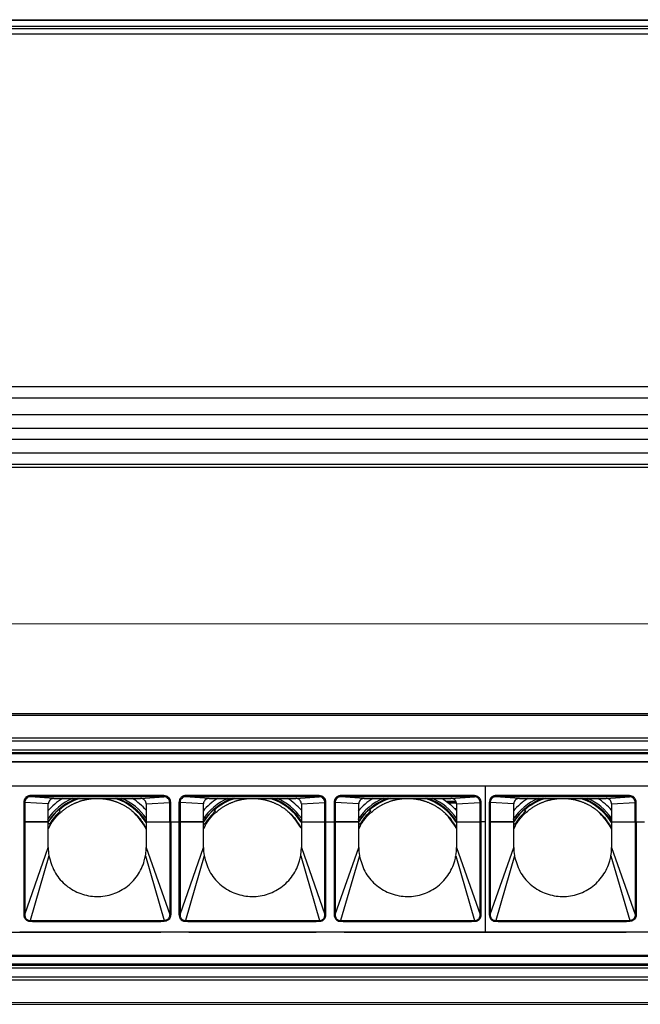
# Model space of a CAD drawing. Units: millimetres. Extents: x 40040 to 44763, y -2977 to 1012.
# Drawn here: x 40862 to 40973, y -1721 to -1544 of the extents above; entities that cross this region are included whole.
import ezdxf

# ---------------------------------------------------------------- set-up
doc = ezdxf.new("R2010")
doc.units = ezdxf.units.MM
doc.header["$LTSCALE"] = 0.5
doc.header["$PDSIZE"] = -1
doc.styles.add('ROMANS', font='romans.shx')
doc.dimstyles.new('3.0', dxfattribs={"dimscale": 3, "dimtxt": 2.5, "dimasz": 2, "dimexe": 0.625, "dimexo": 0.625, "dimgap": 1.25, "dimtad": 0, "dimdec": 0, "dimzin": 9, "dimdsep": 46, "dimtxsty": 'ROMANS', "dimcen": 0, "dimclrd": 130, "dimclre": 130, "dimclrt": 140, "dimadec": 1, "dimazin": 2, "dimtfac": 1, "dimtdec": 0, "dimtofl": 0, "dimtmove": 0, "dimatfit": 3, "dimfxl": 0.625, "dimtolj": 1, "dimtzin": 0, "dimlwd": 15, "dimlwe": 15, "dimarcsym": 0})

# ---------------------------------------------------------------- blocks, each defined once
blk = doc.blocks.new('*D45')
at = {"color": 130, "lineweight": 15, "transparency": 16777216}
for p, q in [((40523.32, -1666.66), (40523.32, -1650.61)), ((41033.32, -1666.8), (41033.32, -1650.61)), ((40529.32, -1652.48), (40764.67, -1652.48)), ((41027.32, -1652.48), (40791.46, -1652.48))]:
    blk.add_line(p, q, dxfattribs=at)
at = {"color": 130, "transparency": 16777216}
for points in [[(40529.32, -1651.48), (40529.32, -1653.48), (40523.32, -1652.48)], [(41027.32, -1651.48), (41027.32, -1653.48), (41033.32, -1652.48)]]:
    blk.add_solid(points, dxfattribs=at)
at = {"layer": 'Defpoints', "color": 0, "transparency": 16777216}
for p in [(41033.32, -1652.48), (40523.32, -1668.54), (41033.32, -1668.68)]:
    blk.add_point(p, dxfattribs=at)
at = {"color": 140, "transparency": 16777216, "insert": (40778.07, -1652.48), "char_height": 7.5, "attachment_point": 5, "style": 'ROMANS'}
blk.add_mtext('\\A1;510', dxfattribs=at)

msp = doc.modelspace()

# ---------------------------------------------------------------- linework, layer by layer
at = {"color": 7, "linetype": 'Continuous', "lineweight": 25}
for p, q in [((40522.07, -1544.46), (41034.57, -1544.46)), ((40522.07, -1544.53), (41034.57, -1544.53)), ((40522.07, -1545.59), (41034.57, -1545.59)), ((40522.07, -1546.06), (41034.57, -1546.06)), ((40522.07, -1546.96), (41034.57, -1546.96)), ((40522.07, -1610.04), (41034.57, -1610.04)), ((40522.07, -1612.06), (41034.57, -1612.06)), ((40522.07, -1615.05), (41034.57, -1615.05)), ((40522.07, -1617.5), (41034.57, -1617.5)), ((40522.07, -1619.48), (41034.57, -1619.48)), ((40522.07, -1621.93), (41034.57, -1621.93)), ((40522.07, -1623.96), (41034.57, -1623.96)), ((40522.07, -1624.46), (41034.57, -1624.46)), ((40523.32, -1668.54), (41033.32, -1668.51)), ((40523.32, -1668.87), (41033.32, -1668.84)), ((40523.32, -1672.9), (41033.32, -1672.88)), ((40523.32, -1673.41), (41033.32, -1673.39)), ((40523.32, -1675.04), (41033.32, -1675.01)), ((40528.07, -1675.51), (41028.57, -1675.51)), ((40528.07, -1675.71), (41028.57, -1675.71)), ((41033.32, -1677.26), (40523.32, -1677.26)), ((40528.07, -1677.11), (41028.57, -1677.11)), ((40778.32, -1681.46), (41028.07, -1681.46)), ((40944.82, -1681.46), (40944.82, -1707.56)), ((40887.37, -1683.22), (40863.49, -1683.22)), ((40915.13, -1683.22), (40891.25, -1683.22)), ((40942.89, -1683.22), (40919.01, -1683.22)), ((40970.62, -1683.22), (40946.74, -1683.22)), ((40862.48, -1684.42), (40862.29, -1684.42)), ((40862.29, -1684.42), (40862.29, -1687.91)), ((40862.48, -1684.42), (40862.48, -1687.91)), ((40866.68, -1684.71), (40862.48, -1684.42)), ((40887.37, -1683.42), (40863.49, -1683.42)), ((40867.68, -1683.71), (40863.49, -1683.42)), ((40867.68, -1683.71), (40883.18, -1683.71)), ((40883.18, -1683.71), (40887.37, -1683.42)), ((40884.18, -1684.71), (40888.39, -1684.42)), ((40884.18, -1684.71), (40884.18, -1687.91)), ((40888.39, -1684.42), (40888.58, -1684.42)), ((40888.39, -1687.91), (40888.39, -1684.42)), ((40888.58, -1687.91), (40888.58, -1684.42)), ((40890.24, -1684.42), (40890.05, -1684.42)), ((40890.05, -1684.42), (40890.05, -1687.91)), ((40890.24, -1684.42), (40890.24, -1687.91)), ((40894.44, -1684.71), (40890.24, -1684.42)), ((40915.13, -1683.42), (40891.25, -1683.42)), ((40895.44, -1683.71), (40891.25, -1683.42)), ((40895.44, -1683.71), (40910.94, -1683.71)), ((40910.94, -1683.71), (40915.13, -1683.42)), ((40911.94, -1684.71), (40916.15, -1684.42)), ((40911.94, -1684.71), (40911.94, -1687.91)), ((40916.15, -1684.42), (40916.34, -1684.42)), ((40916.15, -1687.91), (40916.15, -1684.42)), ((40916.34, -1687.91), (40916.34, -1684.42)), ((40918, -1684.42), (40917.81, -1684.42)), ((40917.81, -1684.42), (40917.81, -1687.91)), ((40918, -1684.42), (40918, -1687.91)), ((40922.2, -1684.71), (40918, -1684.42)), ((40942.89, -1683.42), (40919.01, -1683.42)), ((40923.2, -1683.71), (40919.01, -1683.42)), ((40923.2, -1683.71), (40938.7, -1683.71)), ((40937.93, -1684.21), (40939.55, -1684.21)), ((40938.28, -1684.48), (40939.66, -1684.48)), ((40938.7, -1683.71), (40942.89, -1683.42)), ((40939.7, -1684.71), (40943.91, -1684.42)), ((40939.7, -1684.71), (40939.7, -1687.91)), ((40943.91, -1684.42), (40944.1, -1684.42)), ((40943.91, -1687.91), (40943.91, -1684.42)), ((40944.1, -1687.91), (40944.1, -1684.42)), ((40945.73, -1684.42), (40945.54, -1684.42)), ((40945.54, -1684.42), (40945.54, -1687.91)), ((40945.73, -1684.42), (40945.73, -1687.91)), ((40949.93, -1684.71), (40945.73, -1684.42)), ((40970.62, -1683.42), (40946.74, -1683.42)), ((40950.93, -1683.71), (40946.74, -1683.42)), ((40950.93, -1683.71), (40966.43, -1683.71)), ((40966.43, -1683.71), (40970.62, -1683.42)), ((40967.43, -1684.71), (40971.64, -1684.42)), ((40967.43, -1684.71), (40967.43, -1687.91)), ((40971.64, -1684.42), (40971.83, -1684.42)), ((40971.64, -1687.91), (40971.64, -1684.42)), ((40971.83, -1687.91), (40971.83, -1684.42)), ((40869.26, -1685.28), (40869.2, -1685.23)), ((40897.02, -1685.28), (40896.96, -1685.23)), ((40924.78, -1685.28), (40924.72, -1685.23)), ((40939.39, -1685.51), (40939.7, -1685.51)), ((40952.51, -1685.28), (40952.45, -1685.23)), ((40862.29, -1687.91), (40862.48, -1687.91)), ((40862.29, -1687.91), (40862.29, -1704.49)), ((40862.48, -1687.91), (40862.48, -1704.49)), ((40866.68, -1687.91), (40862.48, -1687.91)), ((40862.48, -1687.91), (40866.68, -1687.91)), ((40866.68, -1692.51), (40866.68, -1687.91)), ((40884.18, -1687.91), (40884.18, -1692.51)), ((40884.18, -1687.91), (40888.39, -1687.91)), ((40884.18, -1687.91), (40888.39, -1687.91)), ((40888.39, -1687.91), (40888.39, -1704.49)), ((40888.39, -1687.91), (40888.58, -1687.91)), ((40888.58, -1687.91), (40888.58, -1704.49)), ((40888.58, -1687.91), (40890.05, -1687.91)), ((40890.05, -1687.91), (40890.24, -1687.91)), ((40890.05, -1687.91), (40890.05, -1704.49)), ((40890.24, -1687.91), (40890.24, -1704.49)), ((40894.44, -1687.91), (40890.24, -1687.91)), ((40890.24, -1687.91), (40894.44, -1687.91)), ((40894.44, -1692.51), (40894.44, -1687.91)), ((40911.94, -1687.91), (40916.15, -1687.91)), ((40911.94, -1687.91), (40916.15, -1687.91)), ((40916.15, -1687.91), (40916.34, -1687.91)), ((40916.15, -1704.49), (40916.15, -1687.91)), ((40916.34, -1704.49), (40916.34, -1687.91)), ((40916.34, -1687.91), (40917.81, -1687.91)), ((40917.81, -1687.91), (40918, -1687.91)), ((40917.81, -1687.91), (40917.81, -1704.49)), ((40918, -1687.91), (40918, -1704.49)), ((40922.2, -1687.91), (40918, -1687.91)), ((40918, -1687.91), (40922.2, -1687.91)), ((40922.2, -1692.51), (40922.2, -1687.91)), ((40939.7, -1687.91), (40943.91, -1687.91)), ((40939.7, -1687.91), (40943.91, -1687.91)), ((40943.91, -1687.91), (40944.1, -1687.91)), ((40943.91, -1704.49), (40943.91, -1687.91)), ((40944.1, -1704.49), (40944.1, -1687.91)), ((40944.82, -1687.91), (40944.1, -1687.91)), ((40945.54, -1687.91), (40945.73, -1687.91)), ((40945.54, -1687.91), (40945.54, -1704.49)), ((40945.73, -1687.91), (40945.73, -1704.49)), ((40949.93, -1687.91), (40945.73, -1687.91)), ((40945.73, -1687.91), (40949.93, -1687.91)), ((40949.93, -1692.51), (40949.93, -1687.91)), ((40967.43, -1687.91), (40967.43, -1692.51)), ((40967.43, -1687.91), (40971.64, -1687.91)), ((40967.43, -1687.91), (40971.64, -1687.91)), ((40971.64, -1687.91), (40971.64, -1704.49)), ((40971.64, -1687.91), (40971.83, -1687.91)), ((40971.83, -1687.91), (40971.83, -1704.49)), ((40971.83, -1687.91), (40973.3, -1687.91)), ((40866.95, -1688.64), (40866.68, -1689.15)), ((40883.95, -1688.64), (40884.18, -1689.09)), ((40894.71, -1688.64), (40894.44, -1689.15)), ((40911.71, -1688.64), (40911.94, -1689.09)), ((40922.47, -1688.64), (40922.2, -1689.15)), ((40939.47, -1688.64), (40939.7, -1689.09)), ((40939.52, -1688.89), (40939.52, -1689.01)), ((40950.2, -1688.64), (40949.93, -1689.15)), ((40967.2, -1688.64), (40967.43, -1689.09)), ((40862.48, -1704.49), (40866.68, -1692.51)), ((40884.18, -1692.51), (40888.39, -1704.49)), ((40890.24, -1704.49), (40894.44, -1692.51)), ((40911.94, -1692.51), (40916.15, -1704.49)), ((40918, -1704.49), (40922.2, -1692.51)), ((40939.7, -1692.51), (40943.91, -1704.49)), ((40945.73, -1704.49), (40949.93, -1692.51)), ((40967.43, -1692.51), (40971.64, -1704.49)), ((40866.8, -1693.96), (40863.45, -1705.55)), ((40884.06, -1693.96), (40887.41, -1705.55)), ((40894.56, -1693.96), (40891.21, -1705.55)), ((40911.82, -1693.96), (40915.17, -1705.55)), ((40922.32, -1693.96), (40918.97, -1705.55)), ((40939.58, -1693.96), (40942.93, -1705.55)), ((40950.05, -1693.96), (40946.7, -1705.55)), ((40967.31, -1693.96), (40970.66, -1705.55)), ((40862.48, -1704.49), (40862.29, -1704.49)), ((40863.45, -1705.55), (40887.41, -1705.55)), ((40888.58, -1704.49), (40888.39, -1704.49)), ((40890.24, -1704.49), (40890.05, -1704.49)), ((40891.21, -1705.55), (40915.17, -1705.55)), ((40916.15, -1704.49), (40916.34, -1704.49)), ((40918, -1704.49), (40917.81, -1704.49)), ((40918.97, -1705.55), (40942.93, -1705.55)), ((40943.91, -1704.49), (40944.1, -1704.49)), ((40945.73, -1704.49), (40945.54, -1704.49)), ((40946.7, -1705.55), (40970.66, -1705.55)), ((40971.83, -1704.49), (40971.64, -1704.49)), ((40836.32, -1707.61), (40886.81, -1707.61)), ((40861.57, -1707.56), (40944.82, -1707.56)), ((40886.81, -1707.71), (40886.81, -1707.56)), ((40891.81, -1707.56), (40891.81, -1707.71)), ((40891.81, -1707.61), (40914.57, -1707.61)), ((40914.57, -1707.71), (40914.57, -1707.56)), ((40919.57, -1707.56), (40919.57, -1707.71)), ((40919.57, -1707.61), (40970.06, -1707.61)), ((40944.82, -1707.56), (41028.07, -1707.56)), ((40970.06, -1707.71), (40970.06, -1707.56)), ((40523.32, -1711.76), (41033.32, -1711.76)), ((40528.07, -1711.91), (41028.57, -1711.91)), ((40523.32, -1714.04), (41033.32, -1714.01)), ((40528.07, -1713.31), (41028.57, -1713.31)), ((40528.07, -1713.51), (41028.57, -1713.51)), ((40523.32, -1715.66), (41033.32, -1715.64)), ((40523.32, -1716.17), (41033.32, -1716.15)), ((40523.32, -1720.21), (41033.32, -1720.18)), ((40523.32, -1720.54), (41033.32, -1720.51))]:
    msp.add_line(p, q, dxfattribs=at)
at = {"color": 8, "linetype": 'Continuous', "lineweight": 25}
msp.add_line((40938.16, -1684.39), (40939.64, -1684.39), dxfattribs=at)
at = {"color": 7, "linetype": 'Continuous', "lineweight": 25, "flags": 128}
for points in [[(40866.68, -1687.91), (40866.68, -1686.12), (40866.68, -1684.71)], [(40872.04, -1683.71), (40870.99, -1684.15), (40869.2, -1685.23)], [(40894.44, -1687.91), (40894.44, -1686.12), (40894.44, -1684.71)], [(40899.8, -1683.71), (40898.75, -1684.15), (40896.96, -1685.23)], [(40922.2, -1687.91), (40922.2, -1686.12), (40922.2, -1684.71)], [(40927.56, -1683.71), (40926.51, -1684.15), (40924.72, -1685.23)], [(40937.21, -1683.71), (40938.64, -1684.79), (40939.7, -1685.85)], [(40949.93, -1687.91), (40949.93, -1686.12), (40949.93, -1684.71)], [(40955.29, -1683.71), (40954.24, -1684.15), (40952.45, -1685.23)], [(40868.83, -1686.01), (40868.66, -1685.86), (40868.52, -1685.74)], [(40869.2, -1685.23), (40869.17, -1685.23), (40869.15, -1685.22)], [(40896.59, -1686.01), (40896.42, -1685.86), (40896.28, -1685.74)], [(40896.96, -1685.23), (40896.93, -1685.23), (40896.91, -1685.22)], [(40924.35, -1686.01), (40924.18, -1685.86), (40924.04, -1685.74)], [(40924.72, -1685.23), (40924.69, -1685.23), (40924.67, -1685.22)], [(40952.08, -1686.01), (40951.91, -1685.86), (40951.77, -1685.74)], [(40952.45, -1685.23), (40952.42, -1685.23), (40952.4, -1685.22)], [(40866.68, -1688.12), (40866.77, -1688.19), (40866.91, -1688.3)], [(40894.44, -1688.12), (40894.53, -1688.19), (40894.67, -1688.3)], [(40911.94, -1687.91), (40911.94, -1690.49), (40911.94, -1692.51)], [(40922.2, -1688.12), (40922.29, -1688.19), (40922.43, -1688.3)], [(40939.7, -1687.91), (40939.7, -1690.49), (40939.7, -1692.51)], [(40949.93, -1688.12), (40950.02, -1688.19), (40950.16, -1688.3)]]:
    msp.add_lwpolyline(points, dxfattribs=at)
at = {"color": 7, "linetype": 'Continuous', "lineweight": 25}
for centre, radius, start, end in [((40875.45, -1693.51), 10.75, 114.2281, 145.9792), ((40875.45, -1693.51), 11.62, 122.4907, 139.5173), ((40875.45, -1693.51), 10.44, 110.1859, 147.5658), ((40875.45, -1693.51), 10.3, 107.9257, 131.4859), ((40875.45, -1693.51), 10.3, 31.9989, 72.0743), ((40875.45, -1693.51), 10.38, 32.6558, 70.8352), ((40875.45, -1693.51), 10.44, 32.4342, 69.8141), ((40875.45, -1693.51), 10.75, 35.6278, 65.7719), ((40875.45, -1693.51), 11.62, 41.2522, 57.5093), ((40903.21, -1693.51), 10.75, 114.2281, 145.9792), ((40903.21, -1693.51), 11.62, 122.4907, 139.6409), ((40903.21, -1693.51), 10.44, 110.1859, 147.5658), ((40903.21, -1693.51), 10.3, 107.9257, 131.4859), ((40903.21, -1693.51), 10.3, 32.5609, 72.0743), ((40903.21, -1693.51), 10.38, 32.6125, 70.8352), ((40903.21, -1693.51), 10.44, 32.9841, 69.8141), ((40903.21, -1693.51), 10.75, 35.6278, 65.7719), ((40903.21, -1693.51), 11.62, 41.2522, 57.5093), ((40930.97, -1693.51), 10.75, 114.2281, 145.9792), ((40930.97, -1693.51), 11.62, 122.4907, 139.6409), ((40930.97, -1693.51), 10.44, 110.1859, 147.5658), ((40930.97, -1693.51), 10.3, 107.9257, 131.8283), ((40930.97, -1693.51), 10.3, 32.5607, 72.0743), ((40930.97, -1693.51), 10.38, 32.6125, 70.8352), ((40930.97, -1693.51), 10.44, 32.9841, 69.8141), ((40930.97, -1693.51), 10.75, 35.6278, 65.7719), ((40958.7, -1693.51), 10.75, 114.2281, 145.9792), ((40958.7, -1693.51), 11.62, 122.4907, 139.5173), ((40958.7, -1693.51), 10.44, 110.1859, 147.5658), ((40958.7, -1693.51), 10.3, 107.9257, 131.4859), ((40958.7, -1693.51), 10.3, 31.9989, 72.0743), ((40958.7, -1693.51), 10.38, 32.6558, 70.8352), ((40958.7, -1693.51), 10.44, 32.4342, 69.8141), ((40958.7, -1693.51), 10.75, 35.6278, 65.7719), ((40958.7, -1693.51), 11.62, 41.2522, 57.5093), ((40875.45, -1693.51), 10.41, 131.6966, 148.3034), ((40875.45, -1693.51), 10, 131.4236, 148.5764), ((40875.45, -1693.51), 10.41, 127.2356, 131.7152), ((40875.45, -1693.51), 9.73, 26.1083, 47.1071), ((40903.21, -1693.51), 10.41, 131.6966, 148.3034), ((40903.21, -1693.51), 10, 131.4236, 148.5764), ((40903.21, -1693.51), 10.41, 127.2356, 131.7152), ((40903.21, -1693.51), 9.73, 27.309, 47.1071), ((40930.97, -1693.51), 10.41, 131.6966, 148.3034), ((40930.97, -1693.51), 10, 131.4236, 148.5764), ((40930.97, -1693.51), 10.41, 127.2356, 131.7152), ((40930.97, -1693.51), 9.73, 27.309, 46.5245), ((40958.7, -1693.51), 10.41, 131.6966, 148.3034), ((40958.7, -1693.51), 10, 131.4236, 148.5764), ((40958.7, -1693.51), 10.41, 127.2356, 131.7152), ((40958.7, -1693.51), 9.73, 26.1083, 47.1071), ((40875.42, -1692.51), 8.74, 179.9949, 189.4907), ((40903.18, -1692.51), 8.74, 179.9949, 189.4907), ((40930.94, -1692.51), 8.74, 179.9949, 189.4907), ((40930.93, -1692.51), 8.77, 350.5243, 359.9897), ((40958.67, -1692.51), 8.74, 179.9949, 189.4907)]:
    msp.add_arc(centre, radius, start, end, dxfattribs=at)
for points, knots in [([(40863.49, -1683.22), (40863.41, -1683.22), (40863.24, -1683.23), (40863, -1683.32), (40862.78, -1683.44), (40862.55, -1683.64), (40862.34, -1683.97), (40862.3, -1684.26), (40862.29, -1684.42)], [0, 0, 0, 0, 0.135966, 0.272123, 0.402103, 0.531797, 0.757355, 1, 1, 1, 1]), ([(40888.58, -1684.42), (40888.57, -1684.33), (40888.56, -1684.16), (40888.48, -1683.93), (40888.36, -1683.71), (40888.15, -1683.48), (40887.82, -1683.27), (40887.53, -1683.23), (40887.37, -1683.22)], [0, 0, 0, 0, 0.133577, 0.267593, 0.39717, 0.526908, 0.754566, 1, 1, 1, 1]), ([(40891.25, -1683.22), (40891.17, -1683.22), (40891, -1683.23), (40890.76, -1683.32), (40890.54, -1683.44), (40890.31, -1683.64), (40890.1, -1683.97), (40890.06, -1684.26), (40890.05, -1684.42)], [0, 0, 0, 0, 0.1359657, 0.2721231, 0.4021028, 0.5317968, 0.7573553, 1, 1, 1, 1]), ([(40916.34, -1684.42), (40916.33, -1684.33), (40916.32, -1684.16), (40916.24, -1683.93), (40916.12, -1683.71), (40915.91, -1683.48), (40915.58, -1683.27), (40915.29, -1683.23), (40915.13, -1683.22)], [0, 0, 0, 0, 0.133577, 0.267593, 0.39717, 0.526908, 0.754566, 1, 1, 1, 1]), ([(40919.01, -1683.22), (40918.93, -1683.22), (40918.76, -1683.23), (40918.52, -1683.32), (40918.3, -1683.44), (40918.07, -1683.64), (40917.86, -1683.97), (40917.82, -1684.26), (40917.81, -1684.42)], [0, 0, 0, 0, 0.1359657, 0.2721231, 0.4021028, 0.5317968, 0.7573553, 1, 1, 1, 1]), ([(40944.1, -1684.42), (40944.09, -1684.33), (40944.08, -1684.16), (40944, -1683.93), (40943.88, -1683.71), (40943.67, -1683.48), (40943.34, -1683.27), (40943.05, -1683.23), (40942.89, -1683.22)], [0, 0, 0, 0, 0.1335772, 0.2675927, 0.3971704, 0.5269082, 0.7545662, 1, 1, 1, 1]), ([(40946.74, -1683.22), (40946.66, -1683.22), (40946.49, -1683.23), (40946.25, -1683.32), (40946.03, -1683.44), (40945.8, -1683.64), (40945.59, -1683.97), (40945.55, -1684.26), (40945.54, -1684.42)], [0, 0, 0, 0, 0.135966, 0.272123, 0.402103, 0.531797, 0.757355, 1, 1, 1, 1]), ([(40971.83, -1684.42), (40971.82, -1684.33), (40971.81, -1684.16), (40971.73, -1683.93), (40971.61, -1683.71), (40971.4, -1683.48), (40971.07, -1683.27), (40970.78, -1683.23), (40970.62, -1683.22)], [0, 0, 0, 0, 0.133577, 0.267593, 0.39717, 0.526908, 0.754566, 1, 1, 1, 1]), ([(40863.49, -1683.42), (40863.36, -1683.43), (40863.1, -1683.46), (40862.76, -1683.69), (40862.57, -1683.96), (40862.49, -1684.22), (40862.48, -1684.35), (40862.48, -1684.42)], [0, 0, 0, 0, 0.249671, 0.499333, 0.748934, 0.87447, 1, 1, 1, 1]), ([(40867.68, -1683.71), (40867.57, -1683.72), (40867.34, -1683.75), (40867.04, -1683.92), (40866.82, -1684.18), (40866.7, -1684.46), (40866.69, -1684.64), (40866.68, -1684.71)], [0, 0, 0, 0, 0.2162016, 0.4321616, 0.6506547, 0.8599989, 1, 1, 1, 1]), ([(40869.95, -1685.4), (40870.03, -1685.34), (40870.17, -1685.25), (40870.41, -1685.1), (40870.64, -1684.97), (40870.81, -1684.88), (40870.92, -1684.82), (40870.95, -1684.81)], [0, 0, 0, 0, 0.297615, 0.478211, 0.659785, 0.895144, 1, 1, 1, 1]), ([(40870.95, -1684.81), (40871.03, -1684.77), (40871.16, -1684.7), (40871.39, -1684.59), (40871.59, -1684.5), (40871.78, -1684.42), (40871.9, -1684.38), (40871.95, -1684.36)], [0, 0, 0, 0, 0.280903, 0.452237, 0.624705, 0.824852, 1, 1, 1, 1]), ([(40871.95, -1684.36), (40872.03, -1684.33), (40872.16, -1684.28), (40872.37, -1684.21), (40872.57, -1684.14), (40872.77, -1684.08), (40872.89, -1684.05), (40872.95, -1684.04)], [0, 0, 0, 0, 0.276327, 0.44061, 0.606051, 0.791122, 1, 1, 1, 1]), ([(40872.95, -1684.04), (40873.03, -1684.02), (40873.15, -1683.98), (40873.37, -1683.94), (40873.56, -1683.9), (40873.76, -1683.86), (40873.88, -1683.84), (40873.95, -1683.83)], [0, 0, 0, 0, 0.273651, 0.433274, 0.594057, 0.77124, 1, 1, 1, 1]), ([(40873.95, -1683.83), (40874.03, -1683.82), (40874.15, -1683.8), (40874.36, -1683.77), (40874.55, -1683.75), (40874.76, -1683.74), (40874.88, -1683.73), (40874.95, -1683.73)], [0, 0, 0, 0, 0.272095, 0.428932, 0.586918, 0.760015, 1, 1, 1, 1]), ([(40875.95, -1683.73), (40876.03, -1683.73), (40876.15, -1683.74), (40876.36, -1683.76), (40876.55, -1683.77), (40876.76, -1683.8), (40876.88, -1683.82), (40876.95, -1683.83)], [0, 0, 0, 0, 0.270831, 0.426872, 0.584014, 0.758302, 1, 1, 1, 1]), ([(40876.95, -1683.83), (40877.03, -1683.84), (40877.15, -1683.86), (40877.37, -1683.9), (40877.56, -1683.94), (40877.76, -1683.99), (40877.88, -1684.02), (40877.95, -1684.04)], [0, 0, 0, 0, 0.270881, 0.428876, 0.587929, 0.767705, 1, 1, 1, 1]), ([(40877.95, -1684.04), (40878.03, -1684.06), (40878.16, -1684.09), (40878.37, -1684.16), (40878.57, -1684.22), (40878.77, -1684.29), (40878.89, -1684.34), (40878.95, -1684.36)], [0, 0, 0, 0, 0.271501, 0.4332449, 0.5959802, 0.7855372, 1, 1, 1, 1]), ([(40878.95, -1684.36), (40879.03, -1684.39), (40879.16, -1684.44), (40879.39, -1684.54), (40879.59, -1684.63), (40879.78, -1684.72), (40879.89, -1684.78), (40879.95, -1684.81)], [0, 0, 0, 0, 0.273002, 0.44075, 0.609379, 0.816081, 1, 1, 1, 1]), ([(40879.95, -1684.81), (40880.03, -1684.85), (40880.17, -1684.92), (40880.4, -1685.06), (40880.62, -1685.19), (40880.8, -1685.31), (40880.91, -1685.38), (40880.95, -1685.4)], [0, 0, 0, 0, 0.275965, 0.452927, 0.630575, 0.87118, 1, 1, 1, 1]), ([(40884.18, -1684.71), (40884.17, -1684.6), (40884.15, -1684.37), (40883.97, -1684.07), (40883.72, -1683.85), (40883.44, -1683.73), (40883.25, -1683.72), (40883.18, -1683.71)], [0, 0, 0, 0, 0.216187, 0.432132, 0.65055, 0.859804, 1, 1, 1, 1]), ([(40888.39, -1684.42), (40888.38, -1684.35), (40888.38, -1684.22), (40888.3, -1683.96), (40888.11, -1683.69), (40887.77, -1683.46), (40887.5, -1683.43), (40887.37, -1683.42)], [0, 0, 0, 0, 0.125559, 0.251209, 0.500989, 0.750478, 1, 1, 1, 1]), ([(40891.25, -1683.42), (40891.12, -1683.43), (40890.86, -1683.46), (40890.52, -1683.69), (40890.33, -1683.96), (40890.25, -1684.22), (40890.24, -1684.35), (40890.24, -1684.42)], [0, 0, 0, 0, 0.249671, 0.499333, 0.748934, 0.87447, 1, 1, 1, 1]), ([(40895.44, -1683.71), (40895.33, -1683.72), (40895.1, -1683.75), (40894.8, -1683.92), (40894.58, -1684.18), (40894.46, -1684.46), (40894.45, -1684.64), (40894.44, -1684.71)], [0, 0, 0, 0, 0.216202, 0.432162, 0.650655, 0.859999, 1, 1, 1, 1]), ([(40897.71, -1685.4), (40897.79, -1685.34), (40897.93, -1685.25), (40898.17, -1685.1), (40898.4, -1684.97), (40898.57, -1684.88), (40898.68, -1684.82), (40898.71, -1684.81)], [0, 0, 0, 0, 0.297615, 0.478211, 0.659785, 0.895144, 1, 1, 1, 1]), ([(40898.71, -1684.81), (40898.79, -1684.77), (40898.92, -1684.7), (40899.15, -1684.59), (40899.35, -1684.5), (40899.54, -1684.42), (40899.66, -1684.38), (40899.71, -1684.36)], [0, 0, 0, 0, 0.280903, 0.452237, 0.624705, 0.824852, 1, 1, 1, 1]), ([(40899.71, -1684.36), (40899.79, -1684.33), (40899.92, -1684.28), (40900.13, -1684.21), (40900.33, -1684.14), (40900.53, -1684.08), (40900.65, -1684.05), (40900.71, -1684.04)], [0, 0, 0, 0, 0.276327, 0.44061, 0.606051, 0.791122, 1, 1, 1, 1]), ([(40900.71, -1684.04), (40900.79, -1684.02), (40900.91, -1683.98), (40901.13, -1683.94), (40901.32, -1683.9), (40901.52, -1683.86), (40901.64, -1683.84), (40901.71, -1683.83)], [0, 0, 0, 0, 0.273651, 0.433274, 0.594057, 0.77124, 1, 1, 1, 1]), ([(40901.71, -1683.83), (40901.79, -1683.82), (40901.91, -1683.8), (40902.12, -1683.77), (40902.31, -1683.75), (40902.52, -1683.74), (40902.64, -1683.73), (40902.71, -1683.73)], [0, 0, 0, 0, 0.272095, 0.428932, 0.586918, 0.760015, 1, 1, 1, 1]), ([(40903.71, -1683.73), (40903.79, -1683.73), (40903.91, -1683.74), (40904.12, -1683.76), (40904.31, -1683.77), (40904.52, -1683.8), (40904.64, -1683.82), (40904.71, -1683.83)], [0, 0, 0, 0, 0.270831, 0.426872, 0.584014, 0.758302, 1, 1, 1, 1]), ([(40904.71, -1683.83), (40904.79, -1683.84), (40904.91, -1683.86), (40905.13, -1683.9), (40905.32, -1683.94), (40905.52, -1683.99), (40905.64, -1684.02), (40905.71, -1684.04)], [0, 0, 0, 0, 0.270881, 0.428876, 0.587929, 0.767705, 1, 1, 1, 1]), ([(40905.71, -1684.04), (40905.79, -1684.06), (40905.92, -1684.09), (40906.13, -1684.16), (40906.33, -1684.22), (40906.53, -1684.29), (40906.65, -1684.34), (40906.71, -1684.36)], [0, 0, 0, 0, 0.271501, 0.4332449, 0.5959802, 0.7855372, 1, 1, 1, 1]), ([(40906.71, -1684.36), (40906.79, -1684.39), (40906.92, -1684.44), (40907.15, -1684.54), (40907.35, -1684.63), (40907.54, -1684.72), (40907.65, -1684.78), (40907.71, -1684.81)], [0, 0, 0, 0, 0.273002, 0.44075, 0.609379, 0.816081, 1, 1, 1, 1]), ([(40907.71, -1684.81), (40907.79, -1684.85), (40907.93, -1684.92), (40908.16, -1685.06), (40908.38, -1685.19), (40908.56, -1685.31), (40908.67, -1685.38), (40908.71, -1685.4)], [0, 0, 0, 0, 0.275965, 0.452927, 0.630575, 0.87118, 1, 1, 1, 1]), ([(40911.94, -1684.71), (40911.93, -1684.6), (40911.91, -1684.37), (40911.73, -1684.07), (40911.48, -1683.85), (40911.2, -1683.73), (40911.01, -1683.72), (40910.94, -1683.71)], [0, 0, 0, 0, 0.216187, 0.432132, 0.65055, 0.859804, 1, 1, 1, 1]), ([(40916.15, -1684.42), (40916.14, -1684.35), (40916.14, -1684.22), (40916.06, -1683.96), (40915.87, -1683.69), (40915.53, -1683.46), (40915.26, -1683.43), (40915.13, -1683.42)], [0, 0, 0, 0, 0.1255588, 0.2512088, 0.5009888, 0.750478, 1, 1, 1, 1]), ([(40919.01, -1683.42), (40918.88, -1683.43), (40918.62, -1683.46), (40918.28, -1683.69), (40918.09, -1683.96), (40918.01, -1684.22), (40918, -1684.35), (40918, -1684.42)], [0, 0, 0, 0, 0.249671, 0.499333, 0.748934, 0.87447, 1, 1, 1, 1]), ([(40923.2, -1683.71), (40923.09, -1683.72), (40922.86, -1683.75), (40922.56, -1683.92), (40922.34, -1684.18), (40922.22, -1684.46), (40922.21, -1684.64), (40922.2, -1684.71)], [0, 0, 0, 0, 0.216202, 0.432162, 0.650655, 0.859999, 1, 1, 1, 1]), ([(40925.47, -1685.4), (40925.55, -1685.34), (40925.69, -1685.25), (40925.93, -1685.1), (40926.16, -1684.97), (40926.33, -1684.88), (40926.44, -1684.82), (40926.47, -1684.81)], [0, 0, 0, 0, 0.297615, 0.478211, 0.659785, 0.895144, 1, 1, 1, 1]), ([(40926.47, -1684.81), (40926.55, -1684.77), (40926.68, -1684.7), (40926.91, -1684.59), (40927.11, -1684.5), (40927.3, -1684.42), (40927.42, -1684.38), (40927.47, -1684.36)], [0, 0, 0, 0, 0.280903, 0.452237, 0.624705, 0.824852, 1, 1, 1, 1]), ([(40927.47, -1684.36), (40927.55, -1684.33), (40927.68, -1684.28), (40927.89, -1684.21), (40928.09, -1684.14), (40928.29, -1684.08), (40928.41, -1684.05), (40928.47, -1684.04)], [0, 0, 0, 0, 0.276327, 0.44061, 0.606051, 0.791122, 1, 1, 1, 1]), ([(40928.47, -1684.04), (40928.55, -1684.02), (40928.67, -1683.98), (40928.89, -1683.94), (40929.08, -1683.9), (40929.28, -1683.86), (40929.4, -1683.84), (40929.47, -1683.83)], [0, 0, 0, 0, 0.273651, 0.433274, 0.594057, 0.77124, 1, 1, 1, 1]), ([(40929.47, -1683.83), (40929.55, -1683.82), (40929.67, -1683.8), (40929.88, -1683.77), (40930.07, -1683.75), (40930.28, -1683.74), (40930.4, -1683.73), (40930.47, -1683.73)], [0, 0, 0, 0, 0.272095, 0.428932, 0.586918, 0.760015, 1, 1, 1, 1]), ([(40931.47, -1683.73), (40931.55, -1683.73), (40931.67, -1683.74), (40931.88, -1683.76), (40932.07, -1683.77), (40932.28, -1683.8), (40932.4, -1683.82), (40932.47, -1683.83)], [0, 0, 0, 0, 0.270831, 0.426872, 0.584014, 0.758302, 1, 1, 1, 1]), ([(40932.47, -1683.83), (40932.55, -1683.84), (40932.67, -1683.86), (40932.89, -1683.9), (40933.08, -1683.94), (40933.28, -1683.99), (40933.4, -1684.02), (40933.47, -1684.04)], [0, 0, 0, 0, 0.270881, 0.428876, 0.587929, 0.767705, 1, 1, 1, 1]), ([(40933.47, -1684.04), (40933.55, -1684.06), (40933.68, -1684.09), (40933.89, -1684.16), (40934.09, -1684.22), (40934.29, -1684.29), (40934.41, -1684.34), (40934.47, -1684.36)], [0, 0, 0, 0, 0.271501, 0.4332449, 0.5959802, 0.7855372, 1, 1, 1, 1]), ([(40934.47, -1684.36), (40934.55, -1684.39), (40934.68, -1684.44), (40934.91, -1684.54), (40935.11, -1684.63), (40935.3, -1684.72), (40935.41, -1684.78), (40935.47, -1684.81)], [0, 0, 0, 0, 0.273002, 0.44075, 0.609379, 0.816081, 1, 1, 1, 1]), ([(40935.47, -1684.81), (40935.55, -1684.85), (40935.69, -1684.92), (40935.92, -1685.06), (40936.14, -1685.19), (40936.32, -1685.31), (40936.43, -1685.38), (40936.47, -1685.4)], [0, 0, 0, 0, 0.275965, 0.452927, 0.630575, 0.87118, 1, 1, 1, 1]), ([(40939.7, -1684.71), (40939.69, -1684.6), (40939.67, -1684.37), (40939.49, -1684.07), (40939.24, -1683.85), (40938.96, -1683.73), (40938.77, -1683.72), (40938.7, -1683.71)], [0, 0, 0, 0, 0.216187, 0.432132, 0.65055, 0.859804, 1, 1, 1, 1]), ([(40943.91, -1684.42), (40943.9, -1684.35), (40943.9, -1684.22), (40943.82, -1683.96), (40943.63, -1683.69), (40943.29, -1683.46), (40943.02, -1683.43), (40942.89, -1683.42)], [0, 0, 0, 0, 0.1255588, 0.2512088, 0.5009888, 0.750478, 1, 1, 1, 1]), ([(40946.74, -1683.42), (40946.61, -1683.43), (40946.35, -1683.46), (40946.01, -1683.69), (40945.82, -1683.96), (40945.74, -1684.22), (40945.73, -1684.35), (40945.73, -1684.42)], [0, 0, 0, 0, 0.249671, 0.499333, 0.748934, 0.87447, 1, 1, 1, 1]), ([(40950.93, -1683.71), (40950.82, -1683.72), (40950.59, -1683.75), (40950.29, -1683.92), (40950.07, -1684.18), (40949.95, -1684.46), (40949.94, -1684.64), (40949.93, -1684.71)], [0, 0, 0, 0, 0.2162016, 0.4321616, 0.6506547, 0.8599989, 1, 1, 1, 1]), ([(40953.2, -1685.4), (40953.28, -1685.34), (40953.42, -1685.25), (40953.66, -1685.1), (40953.89, -1684.97), (40954.06, -1684.88), (40954.17, -1684.82), (40954.2, -1684.81)], [0, 0, 0, 0, 0.297615, 0.478211, 0.659785, 0.895144, 1, 1, 1, 1]), ([(40954.2, -1684.81), (40954.28, -1684.77), (40954.41, -1684.7), (40954.64, -1684.59), (40954.84, -1684.5), (40955.03, -1684.42), (40955.15, -1684.38), (40955.2, -1684.36)], [0, 0, 0, 0, 0.280903, 0.452237, 0.624705, 0.824852, 1, 1, 1, 1]), ([(40955.2, -1684.36), (40955.28, -1684.33), (40955.41, -1684.28), (40955.62, -1684.21), (40955.82, -1684.14), (40956.02, -1684.08), (40956.14, -1684.05), (40956.2, -1684.04)], [0, 0, 0, 0, 0.276327, 0.44061, 0.606051, 0.791122, 1, 1, 1, 1]), ([(40956.2, -1684.04), (40956.28, -1684.02), (40956.4, -1683.98), (40956.62, -1683.94), (40956.81, -1683.9), (40957.01, -1683.86), (40957.13, -1683.84), (40957.2, -1683.83)], [0, 0, 0, 0, 0.273651, 0.433274, 0.594057, 0.77124, 1, 1, 1, 1]), ([(40957.2, -1683.83), (40957.28, -1683.82), (40957.4, -1683.8), (40957.61, -1683.77), (40957.8, -1683.75), (40958.01, -1683.74), (40958.13, -1683.73), (40958.2, -1683.73)], [0, 0, 0, 0, 0.272095, 0.428932, 0.586918, 0.760015, 1, 1, 1, 1]), ([(40959.2, -1683.73), (40959.28, -1683.73), (40959.4, -1683.74), (40959.61, -1683.76), (40959.8, -1683.77), (40960.01, -1683.8), (40960.13, -1683.82), (40960.2, -1683.83)], [0, 0, 0, 0, 0.270831, 0.426872, 0.584014, 0.758302, 1, 1, 1, 1]), ([(40960.2, -1683.83), (40960.28, -1683.84), (40960.4, -1683.86), (40960.62, -1683.9), (40960.81, -1683.94), (40961.01, -1683.99), (40961.13, -1684.02), (40961.2, -1684.04)], [0, 0, 0, 0, 0.270881, 0.428876, 0.587929, 0.767705, 1, 1, 1, 1]), ([(40961.2, -1684.04), (40961.28, -1684.06), (40961.41, -1684.09), (40961.62, -1684.16), (40961.82, -1684.22), (40962.02, -1684.29), (40962.14, -1684.34), (40962.2, -1684.36)], [0, 0, 0, 0, 0.271501, 0.4332449, 0.5959802, 0.7855372, 1, 1, 1, 1]), ([(40962.2, -1684.36), (40962.28, -1684.39), (40962.41, -1684.44), (40962.64, -1684.54), (40962.84, -1684.63), (40963.03, -1684.72), (40963.14, -1684.78), (40963.2, -1684.81)], [0, 0, 0, 0, 0.273002, 0.44075, 0.609379, 0.816081, 1, 1, 1, 1]), ([(40963.2, -1684.81), (40963.28, -1684.85), (40963.42, -1684.92), (40963.65, -1685.06), (40963.87, -1685.19), (40964.05, -1685.31), (40964.16, -1685.38), (40964.2, -1685.4)], [0, 0, 0, 0, 0.275965, 0.452927, 0.630575, 0.87118, 1, 1, 1, 1]), ([(40967.43, -1684.71), (40967.42, -1684.6), (40967.4, -1684.37), (40967.22, -1684.07), (40966.97, -1683.85), (40966.69, -1683.73), (40966.5, -1683.72), (40966.43, -1683.71)], [0, 0, 0, 0, 0.216187, 0.432132, 0.65055, 0.859804, 1, 1, 1, 1]), ([(40971.64, -1684.42), (40971.63, -1684.35), (40971.63, -1684.22), (40971.55, -1683.96), (40971.36, -1683.69), (40971.02, -1683.46), (40970.75, -1683.43), (40970.62, -1683.42)], [0, 0, 0, 0, 0.125559, 0.251209, 0.500989, 0.750478, 1, 1, 1, 1]), ([(40867.95, -1687.2), (40868.04, -1687.09), (40868.21, -1686.9), (40868.49, -1686.61), (40868.73, -1686.37), (40868.88, -1686.24), (40868.95, -1686.18)], [0, 0, 0, 0, 0.330289, 0.553393, 0.777075, 1, 1, 1, 1]), ([(40868.95, -1686.18), (40869.06, -1686.08), (40869.23, -1685.94), (40869.51, -1685.72), (40869.74, -1685.55), (40869.87, -1685.45), (40869.95, -1685.4)], [0, 0, 0, 0, 0.369307, 0.563607, 0.757951, 1, 1, 1, 1]), ([(40880.95, -1685.4), (40881.04, -1685.46), (40881.18, -1685.56), (40881.43, -1685.75), (40881.68, -1685.94), (40881.84, -1686.08), (40881.94, -1686.17), (40881.95, -1686.18)], [0, 0, 0, 0, 0.281368, 0.472786, 0.664522, 0.960051, 1, 1, 1, 1]), ([(40881.95, -1686.18), (40882.06, -1686.28), (40882.24, -1686.44), (40882.52, -1686.73), (40882.75, -1686.97), (40882.88, -1687.13), (40882.95, -1687.2)], [0, 0, 0, 0, 0.3325789, 0.552258, 0.7710094, 1, 1, 1, 1]), ([(40895.71, -1687.2), (40895.8, -1687.09), (40895.97, -1686.9), (40896.25, -1686.61), (40896.49, -1686.37), (40896.64, -1686.24), (40896.71, -1686.18)], [0, 0, 0, 0, 0.330289, 0.553393, 0.777075, 1, 1, 1, 1]), ([(40896.71, -1686.18), (40896.82, -1686.08), (40896.99, -1685.94), (40897.27, -1685.72), (40897.5, -1685.55), (40897.63, -1685.45), (40897.71, -1685.4)], [0, 0, 0, 0, 0.369307, 0.563607, 0.757951, 1, 1, 1, 1]), ([(40908.71, -1685.4), (40908.8, -1685.46), (40908.94, -1685.56), (40909.19, -1685.75), (40909.44, -1685.94), (40909.6, -1686.08), (40909.7, -1686.17), (40909.71, -1686.18)], [0, 0, 0, 0, 0.281368, 0.472786, 0.664522, 0.960051, 1, 1, 1, 1]), ([(40909.71, -1686.18), (40909.82, -1686.28), (40910, -1686.44), (40910.28, -1686.73), (40910.51, -1686.97), (40910.64, -1687.13), (40910.71, -1687.2)], [0, 0, 0, 0, 0.3325789, 0.552258, 0.7710094, 1, 1, 1, 1]), ([(40923.47, -1687.2), (40923.56, -1687.09), (40923.73, -1686.9), (40924.01, -1686.61), (40924.25, -1686.37), (40924.4, -1686.24), (40924.47, -1686.18)], [0, 0, 0, 0, 0.330289, 0.553393, 0.777075, 1, 1, 1, 1]), ([(40924.47, -1686.18), (40924.58, -1686.08), (40924.75, -1685.94), (40925.03, -1685.72), (40925.26, -1685.55), (40925.39, -1685.45), (40925.47, -1685.4)], [0, 0, 0, 0, 0.369307, 0.563607, 0.757951, 1, 1, 1, 1]), ([(40936.47, -1685.4), (40936.56, -1685.46), (40936.7, -1685.56), (40936.95, -1685.75), (40937.2, -1685.94), (40937.36, -1686.08), (40937.46, -1686.17), (40937.47, -1686.18)], [0, 0, 0, 0, 0.281368, 0.472786, 0.664522, 0.960051, 1, 1, 1, 1]), ([(40937.47, -1686.18), (40937.58, -1686.28), (40937.76, -1686.44), (40938.04, -1686.73), (40938.27, -1686.97), (40938.4, -1687.13), (40938.47, -1687.2)], [0, 0, 0, 0, 0.3325789, 0.552258, 0.7710094, 1, 1, 1, 1]), ([(40951.2, -1687.2), (40951.29, -1687.09), (40951.46, -1686.9), (40951.74, -1686.61), (40951.98, -1686.37), (40952.13, -1686.24), (40952.2, -1686.18)], [0, 0, 0, 0, 0.330289, 0.553393, 0.777075, 1, 1, 1, 1]), ([(40952.2, -1686.18), (40952.31, -1686.08), (40952.48, -1685.94), (40952.76, -1685.72), (40952.99, -1685.55), (40953.12, -1685.45), (40953.2, -1685.4)], [0, 0, 0, 0, 0.369307, 0.563607, 0.757951, 1, 1, 1, 1]), ([(40964.2, -1685.4), (40964.29, -1685.46), (40964.43, -1685.56), (40964.68, -1685.75), (40964.93, -1685.94), (40965.09, -1686.08), (40965.19, -1686.17), (40965.2, -1686.18)], [0, 0, 0, 0, 0.281368, 0.472786, 0.664522, 0.960051, 1, 1, 1, 1]), ([(40965.2, -1686.18), (40965.31, -1686.28), (40965.49, -1686.44), (40965.77, -1686.73), (40966, -1686.97), (40966.13, -1687.13), (40966.2, -1687.2)], [0, 0, 0, 0, 0.3325789, 0.552258, 0.7710094, 1, 1, 1, 1]), ([(40866.95, -1688.64), (40867.03, -1688.5), (40867.18, -1688.23), (40867.48, -1687.8), (40867.74, -1687.45), (40867.9, -1687.27), (40867.95, -1687.2)], [0, 0, 0, 0, 0.2758371, 0.5540018, 0.8512761, 1, 1, 1, 1]), ([(40882.95, -1687.2), (40883.04, -1687.32), (40883.23, -1687.55), (40883.56, -1688), (40883.79, -1688.36), (40883.92, -1688.58), (40883.95, -1688.64)], [0, 0, 0, 0, 0.277563, 0.539515, 0.888755, 1, 1, 1, 1]), ([(40894.71, -1688.64), (40894.79, -1688.5), (40894.94, -1688.23), (40895.24, -1687.8), (40895.5, -1687.45), (40895.66, -1687.27), (40895.71, -1687.2)], [0, 0, 0, 0, 0.2758371, 0.5540018, 0.8512761, 1, 1, 1, 1]), ([(40910.71, -1687.2), (40910.8, -1687.32), (40910.99, -1687.55), (40911.32, -1688), (40911.55, -1688.36), (40911.68, -1688.58), (40911.71, -1688.64)], [0, 0, 0, 0, 0.277563, 0.539515, 0.888755, 1, 1, 1, 1]), ([(40922.47, -1688.64), (40922.55, -1688.5), (40922.7, -1688.23), (40923, -1687.8), (40923.26, -1687.45), (40923.42, -1687.27), (40923.47, -1687.2)], [0, 0, 0, 0, 0.2758371, 0.5540018, 0.8512761, 1, 1, 1, 1]), ([(40938.47, -1687.2), (40938.56, -1687.32), (40938.75, -1687.55), (40939.08, -1688), (40939.31, -1688.36), (40939.44, -1688.58), (40939.47, -1688.64)], [0, 0, 0, 0, 0.277563, 0.539515, 0.888755, 1, 1, 1, 1]), ([(40950.2, -1688.64), (40950.28, -1688.5), (40950.43, -1688.23), (40950.73, -1687.8), (40950.99, -1687.45), (40951.15, -1687.27), (40951.2, -1687.2)], [0, 0, 0, 0, 0.2758371, 0.5540018, 0.8512761, 1, 1, 1, 1]), ([(40966.2, -1687.2), (40966.29, -1687.32), (40966.48, -1687.55), (40966.81, -1688), (40967.04, -1688.36), (40967.17, -1688.58), (40967.2, -1688.64)], [0, 0, 0, 0, 0.277563, 0.539515, 0.888755, 1, 1, 1, 1]), ([(40884.06, -1693.96), (40884.09, -1693.77), (40884.14, -1693.42), (40884.18, -1692.93), (40884.18, -1692.64), (40884.18, -1692.51)], [0, 0, 0, 0, 0.394185, 0.732672, 1, 1, 1, 1]), ([(40911.82, -1693.96), (40911.85, -1693.77), (40911.9, -1693.42), (40911.94, -1692.93), (40911.94, -1692.64), (40911.94, -1692.51)], [0, 0, 0, 0, 0.394182, 0.73267, 1, 1, 1, 1]), ([(40967.31, -1693.96), (40967.34, -1693.77), (40967.39, -1693.42), (40967.43, -1692.93), (40967.43, -1692.64), (40967.43, -1692.51)], [0, 0, 0, 0, 0.394185, 0.732672, 1, 1, 1, 1]), ([(40866.8, -1693.96), (40867.06, -1694.91), (40867.59, -1696.83), (40869.52, -1699.18), (40872.06, -1700.76), (40874.98, -1701.42), (40877.95, -1701.06), (40880.65, -1699.75), (40882.73, -1697.61), (40883.74, -1695.52), (40884, -1694.27), (40884.06, -1693.96)], [0, 0, 0, 0, 0.12085, 0.241621, 0.362093, 0.481406, 0.602541, 0.721254, 0.842901, 0.961171, 1, 1, 1, 1]), ([(40894.56, -1693.96), (40894.82, -1694.91), (40895.35, -1696.83), (40897.28, -1699.18), (40899.82, -1700.76), (40902.74, -1701.42), (40905.71, -1701.06), (40908.41, -1699.75), (40910.49, -1697.61), (40911.5, -1695.52), (40911.76, -1694.27), (40911.82, -1693.96)], [0, 0, 0, 0, 0.12085, 0.241621, 0.362093, 0.481406, 0.602541, 0.721254, 0.842901, 0.961171, 1, 1, 1, 1]), ([(40922.32, -1693.96), (40922.58, -1694.91), (40923.11, -1696.83), (40925.04, -1699.18), (40927.58, -1700.76), (40930.5, -1701.42), (40933.47, -1701.06), (40936.17, -1699.75), (40938.25, -1697.61), (40939.26, -1695.52), (40939.52, -1694.27), (40939.58, -1693.96)], [0, 0, 0, 0, 0.12085, 0.241621, 0.362093, 0.481406, 0.602541, 0.721254, 0.842901, 0.961171, 1, 1, 1, 1]), ([(40950.05, -1693.96), (40950.31, -1694.91), (40950.84, -1696.83), (40952.77, -1699.18), (40955.31, -1700.76), (40958.23, -1701.42), (40961.2, -1701.06), (40963.9, -1699.75), (40965.98, -1697.61), (40966.99, -1695.52), (40967.25, -1694.27), (40967.31, -1693.96)], [0, 0, 0, 0, 0.12085, 0.241621, 0.362093, 0.481406, 0.602541, 0.721254, 0.842901, 0.961171, 1, 1, 1, 1]), ([(40862.29, -1704.49), (40862.31, -1704.67), (40862.35, -1705.04), (40862.69, -1705.46), (40863.09, -1705.67), (40863.34, -1705.69), (40863.45, -1705.7)], [0, 0, 0, 0, 0.286619, 0.600133, 0.817763, 1, 1, 1, 1]), ([(40862.48, -1704.49), (40862.48, -1704.62), (40862.49, -1704.82), (40862.6, -1705.07), (40862.72, -1705.24), (40862.87, -1705.38), (40863.05, -1705.48), (40863.25, -1705.54), (40863.38, -1705.55), (40863.45, -1705.55)], [0, 0, 0, 0, 0.248607, 0.373561, 0.498721, 0.624049, 0.749449, 0.874801, 1, 1, 1, 1]), ([(40863.45, -1705.55), (40863.45, -1705.58), (40863.45, -1705.62), (40863.45, -1705.68), (40863.45, -1705.7)], [0, 0, 0, 0, 0.559704, 1, 1, 1, 1]), ([(40863.45, -1705.7), (40864.61, -1705.71), (40867.16, -1705.73), (40870.77, -1705.75), (40874.28, -1705.76), (40877.36, -1705.76), (40880.21, -1705.75), (40883.52, -1705.73), (40885.88, -1705.71), (40887.41, -1705.7)], [0, 0, 0, 0, 0.144265, 0.3201, 0.451302, 0.584798, 0.705026, 0.808038, 1, 1, 1, 1]), ([(40888.39, -1704.49), (40888.38, -1704.62), (40888.37, -1704.82), (40888.26, -1705.07), (40888.14, -1705.24), (40887.99, -1705.38), (40887.81, -1705.48), (40887.62, -1705.54), (40887.48, -1705.55), (40887.41, -1705.55)], [0, 0, 0, 0, 0.248523, 0.373453, 0.498619, 0.623969, 0.749393, 0.874771, 1, 1, 1, 1]), ([(40888.58, -1704.49), (40888.57, -1704.59), (40888.56, -1704.81), (40888.42, -1705.14), (40888.16, -1705.46), (40887.8, -1705.67), (40887.53, -1705.69), (40887.41, -1705.7)], [0, 0, 0, 0, 0.159892, 0.350593, 0.568944, 0.805108, 1, 1, 1, 1]), ([(40887.41, -1705.55), (40887.41, -1705.58), (40887.41, -1705.62), (40887.41, -1705.68), (40887.41, -1705.7)], [0, 0, 0, 0, 0.559502, 1, 1, 1, 1]), ([(40890.05, -1704.49), (40890.06, -1704.65), (40890.1, -1705.01), (40890.41, -1705.43), (40890.82, -1705.67), (40891.09, -1705.69), (40891.21, -1705.7)], [0, 0, 0, 0, 0.267124, 0.5672381, 0.7975495, 1, 1, 1, 1]), ([(40890.24, -1704.49), (40890.24, -1704.62), (40890.25, -1704.82), (40890.36, -1705.07), (40890.48, -1705.24), (40890.63, -1705.38), (40890.81, -1705.48), (40891.01, -1705.54), (40891.14, -1705.55), (40891.21, -1705.55)], [0, 0, 0, 0, 0.248549, 0.373476, 0.498612, 0.623935, 0.749361, 0.874757, 1, 1, 1, 1]), ([(40891.21, -1705.55), (40891.21, -1705.58), (40891.21, -1705.62), (40891.21, -1705.68), (40891.21, -1705.7)], [0, 0, 0, 0, 0.559772, 1, 1, 1, 1]), ([(40891.21, -1705.7), (40892.36, -1705.71), (40894.92, -1705.73), (40898.52, -1705.75), (40902.03, -1705.76), (40905.11, -1705.76), (40907.96, -1705.75), (40910.48, -1705.73), (40912.84, -1705.72), (40914.38, -1705.71), (40915.17, -1705.7)], [0, 0, 0, 0, 0.1440952, 0.3195787, 0.4507802, 0.5843104, 0.704697, 0.8078173, 0.9006258, 1, 1, 1, 1]), ([(40915.17, -1705.55), (40915.24, -1705.55), (40915.38, -1705.54), (40915.57, -1705.48), (40915.75, -1705.38), (40915.9, -1705.24), (40916.02, -1705.07), (40916.13, -1704.82), (40916.14, -1704.62), (40916.15, -1704.49)], [0, 0, 0, 0, 0.125306, 0.25073, 0.376135, 0.501418, 0.62651, 0.751399, 1, 1, 1, 1]), ([(40915.17, -1705.7), (40915.34, -1705.68), (40915.69, -1705.63), (40916.08, -1705.31), (40916.3, -1704.9), (40916.33, -1704.63), (40916.34, -1704.49)], [0, 0, 0, 0, 0.276845, 0.554326, 0.777359, 1, 1, 1, 1]), ([(40915.17, -1705.55), (40915.18, -1705.58), (40915.18, -1705.62), (40915.17, -1705.68), (40915.17, -1705.7)], [0, 0, 0, 0, 0.558965, 1, 1, 1, 1]), ([(40917.81, -1704.49), (40917.82, -1704.66), (40917.86, -1705.02), (40918.18, -1705.43), (40918.58, -1705.67), (40918.85, -1705.69), (40918.97, -1705.7)], [0, 0, 0, 0, 0.2709353, 0.5739177, 0.8031648, 1, 1, 1, 1]), ([(40918, -1704.49), (40918, -1704.62), (40918.01, -1704.82), (40918.12, -1705.07), (40918.24, -1705.24), (40918.39, -1705.38), (40918.57, -1705.48), (40918.77, -1705.54), (40918.9, -1705.55), (40918.97, -1705.55)], [0, 0, 0, 0, 0.248564, 0.373495, 0.498635, 0.623958, 0.74938, 0.874769, 1, 1, 1, 1]), ([(40918.97, -1705.55), (40918.97, -1705.58), (40918.97, -1705.62), (40918.97, -1705.68), (40918.97, -1705.7)], [0, 0, 0, 0, 0.559681, 1, 1, 1, 1]), ([(40918.97, -1705.7), (40920.12, -1705.71), (40922.68, -1705.73), (40926.28, -1705.75), (40929.8, -1705.76), (40932.88, -1705.76), (40935.73, -1705.75), (40939.04, -1705.73), (40941.4, -1705.71), (40942.93, -1705.7)], [0, 0, 0, 0, 0.144229, 0.320026, 0.451226, 0.584747, 0.704995, 0.808019, 1, 1, 1, 1]), ([(40942.93, -1705.55), (40943, -1705.55), (40943.14, -1705.54), (40943.33, -1705.48), (40943.51, -1705.38), (40943.66, -1705.24), (40943.78, -1705.07), (40943.89, -1704.82), (40943.9, -1704.62), (40943.91, -1704.49)], [0, 0, 0, 0, 0.1252478, 0.2506609, 0.3760921, 0.5014078, 0.6265268, 0.751436, 1, 1, 1, 1]), ([(40942.93, -1705.7), (40943.04, -1705.7), (40943.27, -1705.68), (40943.59, -1705.52), (40943.87, -1705.26), (40944.06, -1704.9), (40944.09, -1704.62), (40944.1, -1704.49)], [0, 0, 0, 0, 0.1733095, 0.3643609, 0.5582389, 0.7865042, 1, 1, 1, 1]), ([(40942.93, -1705.55), (40942.93, -1705.58), (40942.93, -1705.62), (40942.93, -1705.68), (40942.93, -1705.7)], [0, 0, 0, 0, 0.559558, 1, 1, 1, 1]), ([(40945.54, -1704.49), (40945.56, -1704.67), (40945.6, -1705.04), (40945.94, -1705.46), (40946.34, -1705.67), (40946.59, -1705.69), (40946.7, -1705.7)], [0, 0, 0, 0, 0.286619, 0.600133, 0.817763, 1, 1, 1, 1]), ([(40945.73, -1704.49), (40945.73, -1704.62), (40945.74, -1704.82), (40945.85, -1705.07), (40945.97, -1705.24), (40946.12, -1705.38), (40946.3, -1705.48), (40946.5, -1705.54), (40946.63, -1705.55), (40946.7, -1705.55)], [0, 0, 0, 0, 0.248607, 0.373561, 0.498721, 0.624049, 0.749449, 0.874801, 1, 1, 1, 1]), ([(40946.7, -1705.55), (40946.7, -1705.58), (40946.7, -1705.62), (40946.7, -1705.68), (40946.7, -1705.7)], [0, 0, 0, 0, 0.559704, 1, 1, 1, 1]), ([(40946.7, -1705.7), (40947.86, -1705.71), (40950.41, -1705.73), (40954.02, -1705.75), (40957.53, -1705.76), (40960.61, -1705.76), (40963.46, -1705.75), (40966.77, -1705.73), (40969.13, -1705.71), (40970.66, -1705.7)], [0, 0, 0, 0, 0.144265, 0.3201, 0.451302, 0.584798, 0.705026, 0.808038, 1, 1, 1, 1]), ([(40971.64, -1704.49), (40971.63, -1704.62), (40971.62, -1704.82), (40971.51, -1705.07), (40971.39, -1705.24), (40971.24, -1705.38), (40971.06, -1705.48), (40970.87, -1705.54), (40970.73, -1705.55), (40970.66, -1705.55)], [0, 0, 0, 0, 0.248523, 0.373453, 0.498619, 0.623969, 0.749393, 0.874771, 1, 1, 1, 1]), ([(40971.83, -1704.49), (40971.82, -1704.59), (40971.81, -1704.81), (40971.67, -1705.14), (40971.41, -1705.46), (40971.05, -1705.67), (40970.78, -1705.69), (40970.66, -1705.7)], [0, 0, 0, 0, 0.159892, 0.350593, 0.568944, 0.805108, 1, 1, 1, 1]), ([(40970.66, -1705.55), (40970.66, -1705.58), (40970.66, -1705.62), (40970.66, -1705.68), (40970.66, -1705.7)], [0, 0, 0, 0, 0.559502, 1, 1, 1, 1])]:
    msp.add_open_spline(points, degree=3, knots=knots, dxfattribs=at)
for points in [[(40863.49, -1683.42), (40863.49, -1683.41), (40863.49, -1683.41), (40863.49, -1683.36), (40863.49, -1683.29), (40863.49, -1683.24), (40863.49, -1683.22)], [(40887.37, -1683.42), (40887.37, -1683.41), (40887.37, -1683.41), (40887.37, -1683.36), (40887.37, -1683.29), (40887.37, -1683.24), (40887.37, -1683.22)], [(40891.25, -1683.42), (40891.25, -1683.41), (40891.25, -1683.41), (40891.25, -1683.36), (40891.25, -1683.29), (40891.25, -1683.24), (40891.25, -1683.22)], [(40915.13, -1683.42), (40915.13, -1683.41), (40915.13, -1683.41), (40915.13, -1683.36), (40915.13, -1683.29), (40915.13, -1683.24), (40915.13, -1683.22)], [(40919.01, -1683.42), (40919.01, -1683.41), (40919.01, -1683.41), (40919.01, -1683.36), (40919.01, -1683.29), (40919.01, -1683.24), (40919.01, -1683.22)], [(40942.89, -1683.42), (40942.89, -1683.41), (40942.89, -1683.41), (40942.89, -1683.36), (40942.89, -1683.29), (40942.89, -1683.24), (40942.89, -1683.22)], [(40946.74, -1683.42), (40946.74, -1683.41), (40946.74, -1683.41), (40946.74, -1683.36), (40946.74, -1683.29), (40946.74, -1683.24), (40946.74, -1683.22)], [(40970.62, -1683.42), (40970.62, -1683.41), (40970.62, -1683.41), (40970.62, -1683.36), (40970.62, -1683.29), (40970.62, -1683.24), (40970.62, -1683.22)]]:
    msp.add_open_spline(points, degree=3, dxfattribs=at)

# ---------------------------------------------------------------- dimensions: what is measured, and where the dimension line sits
dim = msp.add_linear_dim(base=(41033.32, -1652.48), p1=(40523.32, -1668.54), p2=(41033.32, -1668.68), dimstyle='3.0')
dim.commit()
dim.dimension.update_dxf_attribs({"geometry": '*D45', "text_midpoint": (40778.07, -1652.48), "dimtype": 160})

doc.saveas('drawing.dxf')
